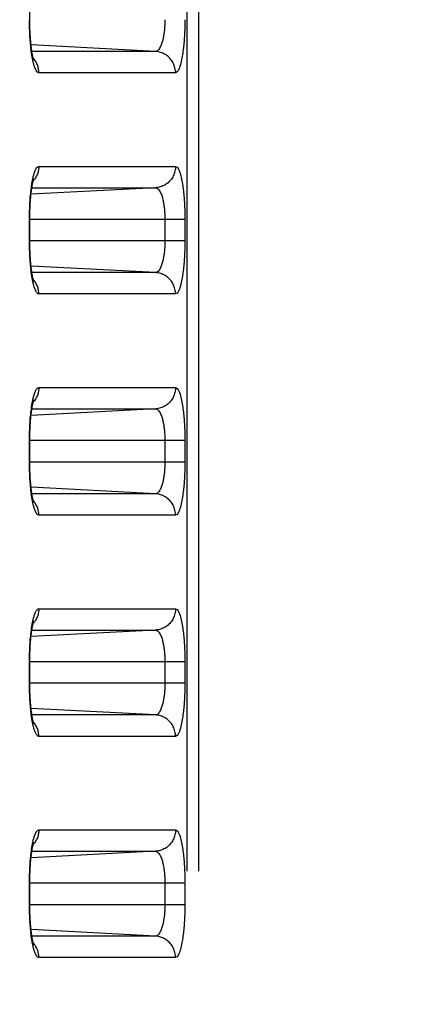
# Model space of a CAD drawing. Extents: x -377 to 260, y -238 to 127.
# Drawn here: x 8 to 9, y 11 to 15 of the extents above; entities that cross this region are included whole.
import ezdxf

# ---------------------------------------------------------------- set-up
doc = ezdxf.new("R2010")
doc.units = 0
doc.linetypes.add('PHANTOM', pattern=[15, 7.5, -1.5, 1.5, -1.5, 1.5, -1.5])
doc.layers.get('0').update_dxf_attribs({"linetype": 'CONTINUOUS'})
doc.layers.get('DEFPOINTS').update_dxf_attribs({"linetype": 'CONTINUOUS'})
doc.styles.get("Standard").update_dxf_attribs({"font": 'txt', "bigfont": 'BIGFONT'})
doc.dimstyles.new('DIMSTYLE', dxfattribs={"dimtxt": 3.2, "dimasz": 1, "dimexe": 2.54, "dimexo": 1, "dimgap": 1.6, "dimtad": 0, "dimzin": 0, "dimblk": 'OPEN30', "dimblk1": 'OPEN30', "dimblk2": 'OPEN30', "dimsah": 1, "dimcen": 0.09, "dimazin": 3, "dimtfac": 1, "dimtofl": 0, "dimtmove": 0, "dimatfit": 3})

# ---------------------------------------------------------------- blocks, each defined once
blk = doc.blocks.new('_OPEN30')
at = {"color": 0, "linetype": 'BYBLOCK'}
for q in [(-3, 1), (-3, -1), (-3, 0)]:
    blk.add_line((0, 0), q, dxfattribs=at)
blk = doc.blocks.new('*D5')
at = {"color": 7, "linetype": 'CONTINUOUS'}
for p, q in [((28.2521, 12.4276), (28.2521, 15.7776)), ((1.7554, 9.4276), (29.5221, 9.4276)), ((28.2521, 9.4276), (28.2521, -1.4474)), ((-4.0877, -1.4474), (29.5221, -1.4474)), ((28.2521, -1.4474), (28.2521, -17.8239)), ((28.2521, -4.4474), (28.2521, -7.7974))]:
    blk.add_line(p, q, dxfattribs=at)
at = {"layer": 'DEFPOINTS', "color": 7, "linetype": 'CONTINUOUS'}
for p in [(0.7554, 9.4276), (-5.0877, -1.4474), (28.2521, -1.4474)]:
    blk.add_point(p, dxfattribs=at)
at = {"color": 7, "linetype": 'CONTINUOUS'}
for p, rotation in [((28.2521, 9.4276), 270.0000000000002), ((28.2521, -1.4474), 90.00000000000051)]:
    blk.add_blockref('_OPEN30', p, dxfattribs=dict(at, rotation=rotation))
at = {"color": 7, "linetype": 'CONTINUOUS', "width": 1.238125}
blk.add_text('43.5', height=3.2, rotation=90, dxfattribs=at).set_placement((27.4521, -17.8239))
blk = doc.blocks.new('*D6')
at = {"color": 7, "linetype": 'CONTINUOUS'}
for p, q in [((-24.5854, 31.0526), (29.5221, 31.0526)), ((28.2521, 28.0526), (28.2521, 12.4276))]:
    blk.add_line(p, q, dxfattribs=at)
at = {"layer": 'DEFPOINTS', "color": 7, "linetype": 'CONTINUOUS'}
for p in [(-25.5854, 31.0526), (0.7554, 9.4276), (28.2521, 9.4276)]:
    blk.add_point(p, dxfattribs=at)
at = {"color": 7, "linetype": 'CONTINUOUS'}
for p, rotation in [((28.2521, 31.0526), 90.00000000000018), ((28.2521, 9.4276), 270.0000000000005)]:
    blk.add_blockref('_OPEN30', p, dxfattribs=dict(at, rotation=rotation))
at = {"color": 7, "linetype": 'CONTINUOUS', "width": 1.238125}
blk.add_text('86.5', height=3.2, rotation=90, dxfattribs=at).set_placement((27.4521, 14.2971))

msp = doc.modelspace()

# ---------------------------------------------------------------- linework, layer by layer
at = {"color": 7, "linetype": 'PHANTOM'}
for p, q in [((8.363, -18.1562), (8.363, 34.1113)), ((8.4034, -18.1562), (8.4034, 34.1113)), ((8.2519, 14.7164), (7.816, 14.7393)), ((8.2519, 14.7164), (7.819, 14.7164)), ((8.3219, 14.6415), (7.8435, 14.6415)), ((7.8435, 14.3136), (8.3219, 14.3136)), ((8.2519, 14.2387), (7.816, 14.2158)), ((7.819, 14.2387), (8.2519, 14.2387)), ((8.3547, 14.1276), (7.8106, 14.1276)), ((7.8106, 14.0526), (7.8106, 14.1276)), ((8.2847, 14.1276), (8.2847, 14.0526)), ((8.3547, 14.1276), (8.3547, 14.0526)), ((8.3547, 14.0526), (7.8106, 14.0526)), ((8.2519, 13.9414), (7.816, 13.9643)), ((8.2519, 13.9414), (7.819, 13.9414)), ((8.3219, 13.8665), (7.8435, 13.8665)), ((7.8435, 13.5386), (8.3219, 13.5386)), ((8.2519, 13.4637), (7.816, 13.4408)), ((7.819, 13.4637), (8.2519, 13.4637)), ((8.3547, 13.3526), (7.8106, 13.3526)), ((7.8106, 13.2776), (7.8106, 13.3526)), ((8.2847, 13.3526), (8.2847, 13.2776)), ((8.3547, 13.3526), (8.3547, 13.2776)), ((8.3547, 13.2776), (7.8106, 13.2776)), ((8.2519, 13.1664), (7.816, 13.1893)), ((8.2519, 13.1664), (7.819, 13.1664)), ((8.3219, 13.0915), (7.8435, 13.0915)), ((7.8435, 12.7636), (8.3219, 12.7636)), ((8.2519, 12.6887), (7.816, 12.6658)), ((7.819, 12.6887), (8.2519, 12.6887)), ((8.3547, 12.5776), (7.8106, 12.5776)), ((7.8106, 12.5026), (7.8106, 12.5776)), ((8.2847, 12.5776), (8.2847, 12.5026)), ((8.3547, 12.5776), (8.3547, 12.5026)), ((8.3547, 12.5026), (7.8106, 12.5026)), ((8.2519, 12.3914), (7.816, 12.4143)), ((8.2519, 12.3914), (7.819, 12.3914)), ((8.3219, 12.3165), (7.8435, 12.3165)), ((7.8435, 11.9886), (8.3219, 11.9886)), ((8.2519, 11.9137), (7.816, 11.8908)), ((7.819, 11.9137), (8.2519, 11.9137)), ((8.3547, 11.8026), (7.8106, 11.8026)), ((7.8106, 11.7276), (7.8106, 11.8026)), ((8.2847, 11.8026), (8.2847, 11.7276)), ((8.3547, 11.8026), (8.3547, 11.7276)), ((7.8106, 11.7276), (8.3547, 11.7276)), ((8.2519, 11.6164), (7.816, 11.6393)), ((8.2519, 11.6164), (7.819, 11.6164)), ((8.3219, 11.5415), (7.8435, 11.5415))]:
    msp.add_line(p, q, dxfattribs=at)
at = {"color": 7, "linetype": 'CONTINUOUS'}
for p, q in [((7.8117, 14.8231), (7.8117, 14.9026)), ((7.8117, 14.0481), (7.8117, 14.1276)), ((7.8117, 13.2731), (7.8117, 13.3526)), ((7.8117, 12.4981), (7.8117, 12.5776)), ((7.8117, 11.7231), (7.8117, 11.8026))]:
    msp.add_line(p, q, dxfattribs=at)
at = {"color": 7, "linetype": 'PHANTOM'}
for points in [[(7.8106, 14.8227), (7.8106, 14.8259), (7.8106, 14.8276, -1)], [(7.8106, 14.1276), (7.8106, 14.1308), (7.8106, 14.1324, -1)], [(7.8106, 14.0477), (7.8106, 14.0509), (7.8106, 14.0526, -1)], [(7.8106, 13.3526), (7.8106, 13.3558), (7.8106, 13.3574, -1)], [(7.8106, 13.2727), (7.8106, 13.2759), (7.8106, 13.2776, -1)], [(7.8106, 12.5776), (7.8106, 12.5808), (7.8106, 12.5824, -1)], [(7.8106, 12.4977), (7.8106, 12.5009), (7.8106, 12.5026, -1)], [(7.8106, 11.8026), (7.8106, 11.8058), (7.8106, 11.8074, -1)], [(7.8106, 11.7227), (7.8106, 11.7259), (7.8106, 11.7276, -1)]]:
    msp.add_lwpolyline(points, format="xyb", dxfattribs=at)
for points in [[(7.8213, 14.6897), (7.8201, 14.6964), (7.819, 14.703), (7.818, 14.7096), (7.8171, 14.7163), (7.8163, 14.7225), (7.8156, 14.7291), (7.8149, 14.7357), (7.8142, 14.7424), (7.8137, 14.7491), (7.8131, 14.7557), (7.8127, 14.7624), (7.8123, 14.769), (7.8119, 14.7757), (7.8116, 14.7824), (7.8113, 14.7891), (7.8111, 14.7957), (7.8109, 14.8024), (7.8107, 14.8091), (7.8106, 14.8158), (7.8106, 14.8227)], [(8.2847, 14.8276), (8.2847, 14.8237), (8.2846, 14.82), (8.2845, 14.8161), (8.2844, 14.8124), (8.2842, 14.8085), (8.284, 14.8048), (8.2838, 14.8011), (8.2835, 14.7974), (8.2831, 14.7934), (8.2828, 14.7898), (8.2824, 14.7861), (8.2819, 14.7825), (8.2814, 14.7788), (8.2809, 14.7756), (8.2803, 14.772), (8.2796, 14.768), (8.2789, 14.7644), (8.2782, 14.7608), (8.2774, 14.7572), (8.2766, 14.7539), (8.2756, 14.7504), (8.2745, 14.7468), (8.2734, 14.7434), (8.2722, 14.7399), (8.2707, 14.7362), (8.2693, 14.7331), (8.2676, 14.7298), (8.2657, 14.7266), (8.2636, 14.7236), (8.261, 14.7207), (8.2583, 14.7185), (8.2549, 14.7169), (8.2519, 14.7164)], [(8.3547, 14.8276), (8.3547, 14.8217), (8.3546, 14.8158), (8.3545, 14.81), (8.3544, 14.8041), (8.3542, 14.7982), (8.354, 14.7924), (8.3538, 14.7865), (8.3536, 14.7807), (8.3533, 14.7748), (8.353, 14.7689), (8.3526, 14.7631), (8.3522, 14.7572), (8.3518, 14.7514), (8.3513, 14.7455), (8.3507, 14.7397), (8.3502, 14.7339), (8.3496, 14.7285), (8.3489, 14.7227), (8.3481, 14.7164), (8.3473, 14.7106), (8.3465, 14.705), (8.3456, 14.6992), (8.3446, 14.6934), (8.3434, 14.6872), (8.3421, 14.6815), (8.3408, 14.6758), (8.3392, 14.67), (8.3375, 14.6644), (8.3356, 14.6588), (8.3335, 14.6539), (8.3309, 14.6488), (8.3273, 14.6443), (8.3219, 14.6415)], [(8.3219, 14.6415), (8.3217, 14.6459), (8.3213, 14.6499), (8.3207, 14.6542), (8.3198, 14.6587), (8.3187, 14.6629), (8.3173, 14.667), (8.3158, 14.671), (8.314, 14.675), (8.312, 14.6788), (8.3097, 14.6825), (8.3073, 14.686), (8.3047, 14.6894), (8.3018, 14.6927), (8.2989, 14.6957), (8.2957, 14.6986), (8.2923, 14.7014), (8.2888, 14.7039), (8.2853, 14.7061), (8.2815, 14.7082), (8.2776, 14.7101), (8.2738, 14.7117), (8.2697, 14.7131), (8.2655, 14.7143), (8.2612, 14.7152), (8.257, 14.7159), (8.2531, 14.7164)], [(7.8435, 14.6415), (7.8404, 14.6424), (7.838, 14.6442), (7.836, 14.6465), (7.8343, 14.649), (7.8328, 14.6517), (7.8314, 14.6545), (7.8302, 14.6573), (7.8291, 14.6602), (7.8281, 14.6631), (7.8272, 14.666), (7.8263, 14.6689), (7.8255, 14.6719), (7.8247, 14.6748), (7.8239, 14.6778), (7.8232, 14.6808), (7.8226, 14.6836), (7.822, 14.6866), (7.8214, 14.6891)], [(7.8273, 14.6884), (7.8256, 14.6904), (7.8236, 14.6926)], [(7.8434, 14.6415), (7.8434, 14.6449), (7.8431, 14.6485), (7.8427, 14.6517), (7.8421, 14.6553), (7.8414, 14.6583), (7.8406, 14.6618), (7.8394, 14.6656), (7.8382, 14.669), (7.8367, 14.6726), (7.8351, 14.6759), (7.8334, 14.6791), (7.8315, 14.6822), (7.8296, 14.6852), (7.8277, 14.6878)], [(7.8213, 14.2654), (7.8219, 14.2684), (7.8226, 14.2715), (7.8233, 14.2745), (7.8241, 14.2779), (7.8248, 14.2809), (7.8256, 14.2838), (7.8265, 14.2868), (7.8274, 14.2897), (7.8283, 14.2925), (7.8293, 14.2954), (7.8306, 14.2987), (7.8318, 14.3015), (7.833, 14.3039), (7.8345, 14.3065), (7.8364, 14.3091), (7.8385, 14.3113), (7.8411, 14.313), (7.8435, 14.3136)], [(7.8434, 14.3136), (7.8433, 14.3102), (7.843, 14.3066), (7.8426, 14.3034), (7.842, 14.2998), (7.8414, 14.2968), (7.8405, 14.2933), (7.8394, 14.2895), (7.8382, 14.2861), (7.8366, 14.2825), (7.8351, 14.2792), (7.8333, 14.276), (7.8315, 14.2729), (7.8295, 14.2698), (7.8277, 14.2673)], [(8.3219, 14.3136), (8.3217, 14.3092), (8.3213, 14.3052), (8.3207, 14.3009), (8.3198, 14.2964), (8.3187, 14.2922), (8.3173, 14.2881), (8.3158, 14.2841), (8.314, 14.2802), (8.312, 14.2763), (8.3097, 14.2726), (8.3073, 14.2691), (8.3047, 14.2657), (8.3018, 14.2624), (8.2989, 14.2594), (8.2957, 14.2565), (8.2923, 14.2537), (8.2888, 14.2512), (8.2853, 14.249), (8.2815, 14.2469), (8.2776, 14.245), (8.2738, 14.2434), (8.2697, 14.242), (8.2655, 14.2408), (8.2612, 14.2399), (8.257, 14.2392), (8.2531, 14.2388)], [(8.3219, 14.3136), (8.3273, 14.3108), (8.3309, 14.3062), (8.3336, 14.3011), (8.3358, 14.2958), (8.3377, 14.2903), (8.3392, 14.2851), (8.3407, 14.2795), (8.342, 14.2741), (8.3433, 14.2684), (8.3444, 14.2626), (8.3454, 14.2569), (8.3464, 14.2511), (8.3472, 14.2453), (8.348, 14.2395), (8.3488, 14.2336), (8.3495, 14.2278), (8.3501, 14.222), (8.3507, 14.2161), (8.3512, 14.2103), (8.3517, 14.2045), (8.3522, 14.1986), (8.3526, 14.1928), (8.3529, 14.1869), (8.3532, 14.1814), (8.3535, 14.1755), (8.3538, 14.1697), (8.354, 14.1638), (8.3542, 14.1579), (8.3544, 14.1521), (8.3545, 14.1462), (8.3546, 14.1406), (8.3546, 14.1347), (8.3547, 14.1289)], [(7.8106, 14.1324), (7.8106, 14.1391), (7.8107, 14.1457), (7.8109, 14.1524), (7.8111, 14.1591), (7.8113, 14.1658), (7.8116, 14.1724), (7.8119, 14.1791), (7.8122, 14.1858), (7.8127, 14.1925), (7.8131, 14.1991), (7.8136, 14.2058), (7.8142, 14.2124), (7.8148, 14.2191), (7.8155, 14.2257), (7.8163, 14.2324), (7.8172, 14.2393), (7.8181, 14.2459), (7.8191, 14.2525), (7.8202, 14.2593), (7.8213, 14.2654)], [(7.8272, 14.2667), (7.8255, 14.2647), (7.8237, 14.2625)], [(8.2519, 14.2387), (8.2555, 14.238), (8.2588, 14.2362), (8.2616, 14.2338), (8.264, 14.231), (8.2661, 14.228), (8.2679, 14.2247), (8.2696, 14.2214), (8.271, 14.2181), (8.2724, 14.2146), (8.2736, 14.2111), (8.2747, 14.2076), (8.2758, 14.204), (8.2767, 14.2005), (8.2776, 14.1969), (8.2784, 14.1933), (8.2792, 14.1897), (8.2798, 14.1861), (8.2805, 14.1824), (8.281, 14.1788), (8.2816, 14.1752), (8.2821, 14.1715), (8.2825, 14.168), (8.2829, 14.1643), (8.2832, 14.1607), (8.2835, 14.157), (8.2838, 14.1533), (8.2841, 14.1496), (8.2843, 14.146), (8.2844, 14.1423), (8.2846, 14.1386), (8.2846, 14.1353), (8.2847, 14.1314), (8.2847, 14.1276)], [(7.8213, 13.9147), (7.8201, 13.9214), (7.819, 13.928), (7.818, 13.9346), (7.8171, 13.9413), (7.8163, 13.9475), (7.8156, 13.9541), (7.8149, 13.9607), (7.8142, 13.9674), (7.8137, 13.9741), (7.8131, 13.9807), (7.8127, 13.9874), (7.8123, 13.994), (7.8119, 14.0007), (7.8116, 14.0074), (7.8113, 14.0141), (7.8111, 14.0207), (7.8109, 14.0274), (7.8107, 14.0341), (7.8106, 14.0408), (7.8106, 14.0477)], [(8.2847, 14.0526), (8.2847, 14.0487), (8.2846, 14.045), (8.2845, 14.0411), (8.2844, 14.0374), (8.2842, 14.0335), (8.284, 14.0298), (8.2838, 14.0261), (8.2835, 14.0224), (8.2831, 14.0184), (8.2828, 14.0148), (8.2824, 14.0111), (8.2819, 14.0075), (8.2814, 14.0038), (8.2809, 14.0006), (8.2803, 13.997), (8.2796, 13.993), (8.2789, 13.9894), (8.2782, 13.9858), (8.2774, 13.9822), (8.2766, 13.9789), (8.2756, 13.9754), (8.2745, 13.9718), (8.2734, 13.9684), (8.2722, 13.9649), (8.2707, 13.9612), (8.2693, 13.9581), (8.2676, 13.9548), (8.2657, 13.9516), (8.2636, 13.9486), (8.261, 13.9457), (8.2583, 13.9435), (8.2549, 13.9419), (8.2519, 13.9414)], [(8.3547, 14.0526), (8.3547, 14.0467), (8.3546, 14.0408), (8.3545, 14.035), (8.3544, 14.0291), (8.3542, 14.0232), (8.354, 14.0174), (8.3538, 14.0115), (8.3536, 14.0057), (8.3533, 13.9998), (8.353, 13.9939), (8.3526, 13.9881), (8.3522, 13.9822), (8.3518, 13.9764), (8.3513, 13.9705), (8.3507, 13.9647), (8.3502, 13.9589), (8.3496, 13.9535), (8.3489, 13.9477), (8.3481, 13.9414), (8.3473, 13.9356), (8.3465, 13.93), (8.3456, 13.9242), (8.3446, 13.9184), (8.3434, 13.9122), (8.3421, 13.9065), (8.3408, 13.9008), (8.3392, 13.895), (8.3375, 13.8894), (8.3356, 13.8838), (8.3335, 13.8789), (8.3309, 13.8738), (8.3273, 13.8693), (8.3219, 13.8665)], [(8.3219, 13.8665), (8.3217, 13.8709), (8.3213, 13.8749), (8.3207, 13.8792), (8.3198, 13.8837), (8.3187, 13.8879), (8.3173, 13.892), (8.3158, 13.896), (8.314, 13.9), (8.312, 13.9038), (8.3097, 13.9075), (8.3073, 13.911), (8.3047, 13.9144), (8.3018, 13.9177), (8.2989, 13.9207), (8.2957, 13.9236), (8.2923, 13.9264), (8.2888, 13.9289), (8.2853, 13.9311), (8.2815, 13.9332), (8.2776, 13.9351), (8.2738, 13.9367), (8.2697, 13.9381), (8.2655, 13.9393), (8.2612, 13.9402), (8.257, 13.9409), (8.2531, 13.9414)], [(7.8435, 13.8665), (7.8404, 13.8674), (7.838, 13.8692), (7.836, 13.8715), (7.8343, 13.874), (7.8328, 13.8767), (7.8314, 13.8795), (7.8302, 13.8823), (7.8291, 13.8852), (7.8281, 13.8881), (7.8272, 13.891), (7.8263, 13.8939), (7.8255, 13.8969), (7.8247, 13.8998), (7.8239, 13.9028), (7.8232, 13.9058), (7.8226, 13.9086), (7.822, 13.9116), (7.8214, 13.9141)], [(7.8273, 13.9134), (7.8256, 13.9154), (7.8236, 13.9176)], [(7.8434, 13.8665), (7.8434, 13.8699), (7.8431, 13.8735), (7.8427, 13.8767), (7.8421, 13.8803), (7.8414, 13.8833), (7.8406, 13.8868), (7.8394, 13.8906), (7.8382, 13.894), (7.8367, 13.8976), (7.8351, 13.9009), (7.8334, 13.9041), (7.8315, 13.9072), (7.8296, 13.9102), (7.8277, 13.9128)], [(7.8213, 13.4904), (7.8219, 13.4934), (7.8226, 13.4965), (7.8233, 13.4995), (7.8241, 13.5029), (7.8248, 13.5059), (7.8256, 13.5088), (7.8265, 13.5118), (7.8274, 13.5147), (7.8283, 13.5175), (7.8293, 13.5204), (7.8306, 13.5237), (7.8318, 13.5265), (7.833, 13.5289), (7.8345, 13.5315), (7.8364, 13.5341), (7.8385, 13.5363), (7.8411, 13.538), (7.8435, 13.5386)], [(7.8434, 13.5386), (7.8433, 13.5352), (7.843, 13.5316), (7.8426, 13.5284), (7.842, 13.5248), (7.8414, 13.5218), (7.8405, 13.5183), (7.8394, 13.5145), (7.8382, 13.5111), (7.8366, 13.5075), (7.8351, 13.5042), (7.8333, 13.501), (7.8315, 13.4979), (7.8295, 13.4948), (7.8277, 13.4923)], [(8.3219, 13.5386), (8.3217, 13.5342), (8.3213, 13.5302), (8.3207, 13.5259), (8.3198, 13.5214), (8.3187, 13.5172), (8.3173, 13.5131), (8.3158, 13.5091), (8.314, 13.5052), (8.312, 13.5013), (8.3097, 13.4976), (8.3073, 13.4941), (8.3047, 13.4907), (8.3018, 13.4874), (8.2989, 13.4844), (8.2957, 13.4815), (8.2923, 13.4787), (8.2888, 13.4762), (8.2853, 13.474), (8.2815, 13.4719), (8.2776, 13.47), (8.2738, 13.4684), (8.2697, 13.467), (8.2655, 13.4658), (8.2612, 13.4649), (8.257, 13.4642), (8.2531, 13.4638)], [(8.3219, 13.5386), (8.3273, 13.5358), (8.3309, 13.5312), (8.3336, 13.5261), (8.3358, 13.5208), (8.3377, 13.5153), (8.3392, 13.5101), (8.3407, 13.5045), (8.342, 13.4991), (8.3433, 13.4934), (8.3444, 13.4876), (8.3454, 13.4819), (8.3464, 13.4761), (8.3472, 13.4703), (8.348, 13.4645), (8.3488, 13.4586), (8.3495, 13.4528), (8.3501, 13.447), (8.3507, 13.4411), (8.3512, 13.4353), (8.3517, 13.4295), (8.3522, 13.4236), (8.3526, 13.4178), (8.3529, 13.4119), (8.3532, 13.4064), (8.3535, 13.4005), (8.3538, 13.3947), (8.354, 13.3888), (8.3542, 13.3829), (8.3544, 13.3771), (8.3545, 13.3712), (8.3546, 13.3656), (8.3546, 13.3597), (8.3547, 13.3539)], [(7.8106, 13.3574), (7.8106, 13.3641), (7.8107, 13.3707), (7.8109, 13.3774), (7.8111, 13.3841), (7.8113, 13.3908), (7.8116, 13.3974), (7.8119, 13.4041), (7.8122, 13.4108), (7.8127, 13.4175), (7.8131, 13.4241), (7.8136, 13.4308), (7.8142, 13.4374), (7.8148, 13.4441), (7.8155, 13.4507), (7.8163, 13.4574), (7.8172, 13.4643), (7.8181, 13.4709), (7.8191, 13.4775), (7.8202, 13.4843), (7.8213, 13.4904)], [(7.8272, 13.4917), (7.8255, 13.4897), (7.8237, 13.4875)], [(8.2519, 13.4637), (8.2555, 13.463), (8.2588, 13.4612), (8.2616, 13.4588), (8.264, 13.456), (8.2661, 13.453), (8.2679, 13.4497), (8.2696, 13.4464), (8.271, 13.4431), (8.2724, 13.4396), (8.2736, 13.4361), (8.2747, 13.4326), (8.2758, 13.429), (8.2767, 13.4255), (8.2776, 13.4219), (8.2784, 13.4183), (8.2792, 13.4147), (8.2798, 13.4111), (8.2805, 13.4074), (8.281, 13.4038), (8.2816, 13.4002), (8.2821, 13.3965), (8.2825, 13.393), (8.2829, 13.3893), (8.2832, 13.3857), (8.2835, 13.382), (8.2838, 13.3783), (8.2841, 13.3746), (8.2843, 13.371), (8.2844, 13.3673), (8.2846, 13.3636), (8.2846, 13.3603), (8.2847, 13.3564), (8.2847, 13.3526)], [(7.8213, 13.1397), (7.8201, 13.1464), (7.819, 13.153), (7.818, 13.1596), (7.8171, 13.1663), (7.8163, 13.1725), (7.8156, 13.1791), (7.8149, 13.1857), (7.8142, 13.1924), (7.8137, 13.1991), (7.8131, 13.2057), (7.8127, 13.2124), (7.8123, 13.219), (7.8119, 13.2257), (7.8116, 13.2324), (7.8113, 13.2391), (7.8111, 13.2457), (7.8109, 13.2524), (7.8107, 13.2591), (7.8106, 13.2658), (7.8106, 13.2727)], [(8.2847, 13.2776), (8.2847, 13.2737), (8.2846, 13.27), (8.2845, 13.2661), (8.2844, 13.2624), (8.2842, 13.2585), (8.284, 13.2548), (8.2838, 13.2511), (8.2835, 13.2474), (8.2831, 13.2434), (8.2828, 13.2398), (8.2824, 13.2361), (8.2819, 13.2325), (8.2814, 13.2288), (8.2809, 13.2256), (8.2803, 13.222), (8.2796, 13.218), (8.2789, 13.2144), (8.2782, 13.2108), (8.2774, 13.2072), (8.2766, 13.2039), (8.2756, 13.2004), (8.2745, 13.1968), (8.2734, 13.1934), (8.2722, 13.1899), (8.2707, 13.1862), (8.2693, 13.1831), (8.2676, 13.1798), (8.2657, 13.1766), (8.2636, 13.1736), (8.261, 13.1707), (8.2583, 13.1685), (8.2549, 13.1669), (8.2519, 13.1664)], [(8.3547, 13.2776), (8.3547, 13.2717), (8.3546, 13.2658), (8.3545, 13.26), (8.3544, 13.2541), (8.3542, 13.2482), (8.354, 13.2424), (8.3538, 13.2365), (8.3536, 13.2307), (8.3533, 13.2248), (8.353, 13.2189), (8.3526, 13.2131), (8.3522, 13.2072), (8.3518, 13.2014), (8.3513, 13.1955), (8.3507, 13.1897), (8.3502, 13.1839), (8.3496, 13.1785), (8.3489, 13.1727), (8.3481, 13.1664), (8.3473, 13.1606), (8.3465, 13.155), (8.3456, 13.1492), (8.3446, 13.1434), (8.3434, 13.1372), (8.3421, 13.1315), (8.3408, 13.1258), (8.3392, 13.12), (8.3375, 13.1144), (8.3356, 13.1088), (8.3335, 13.1039), (8.3309, 13.0988), (8.3273, 13.0943), (8.3219, 13.0915)], [(8.3219, 13.0915), (8.3217, 13.0959), (8.3213, 13.0999), (8.3207, 13.1042), (8.3198, 13.1087), (8.3187, 13.1129), (8.3173, 13.117), (8.3158, 13.121), (8.314, 13.125), (8.312, 13.1288), (8.3097, 13.1325), (8.3073, 13.136), (8.3047, 13.1394), (8.3018, 13.1427), (8.2989, 13.1457), (8.2957, 13.1486), (8.2923, 13.1514), (8.2888, 13.1539), (8.2853, 13.1561), (8.2815, 13.1582), (8.2776, 13.1601), (8.2738, 13.1617), (8.2697, 13.1631), (8.2655, 13.1643), (8.2612, 13.1652), (8.257, 13.1659), (8.2531, 13.1664)], [(7.8435, 13.0915), (7.8404, 13.0924), (7.838, 13.0942), (7.836, 13.0965), (7.8343, 13.099), (7.8328, 13.1017), (7.8314, 13.1045), (7.8302, 13.1073), (7.8291, 13.1102), (7.8281, 13.1131), (7.8272, 13.116), (7.8263, 13.1189), (7.8255, 13.1219), (7.8247, 13.1248), (7.8239, 13.1278), (7.8232, 13.1308), (7.8226, 13.1336), (7.822, 13.1366), (7.8214, 13.1391)], [(7.8273, 13.1384), (7.8256, 13.1404), (7.8236, 13.1426)], [(7.8434, 13.0915), (7.8434, 13.0949), (7.8431, 13.0985), (7.8427, 13.1017), (7.8421, 13.1053), (7.8414, 13.1083), (7.8406, 13.1118), (7.8394, 13.1156), (7.8382, 13.119), (7.8367, 13.1226), (7.8351, 13.1259), (7.8334, 13.1291), (7.8315, 13.1322), (7.8296, 13.1352), (7.8277, 13.1378)], [(7.8213, 12.7154), (7.8219, 12.7184), (7.8226, 12.7215), (7.8233, 12.7245), (7.8241, 12.7279), (7.8248, 12.7309), (7.8256, 12.7338), (7.8265, 12.7368), (7.8274, 12.7397), (7.8283, 12.7425), (7.8293, 12.7454), (7.8306, 12.7487), (7.8318, 12.7515), (7.833, 12.7539), (7.8345, 12.7565), (7.8364, 12.7591), (7.8385, 12.7613), (7.8411, 12.763), (7.8435, 12.7636)], [(7.8434, 12.7636), (7.8433, 12.7602), (7.843, 12.7566), (7.8426, 12.7534), (7.842, 12.7498), (7.8414, 12.7468), (7.8405, 12.7433), (7.8394, 12.7395), (7.8382, 12.7361), (7.8366, 12.7325), (7.8351, 12.7292), (7.8333, 12.726), (7.8315, 12.7229), (7.8295, 12.7198), (7.8277, 12.7173)], [(8.3219, 12.7636), (8.3217, 12.7592), (8.3213, 12.7552), (8.3207, 12.7509), (8.3198, 12.7464), (8.3187, 12.7422), (8.3173, 12.7381), (8.3158, 12.7341), (8.314, 12.7302), (8.312, 12.7263), (8.3097, 12.7226), (8.3073, 12.7191), (8.3047, 12.7157), (8.3018, 12.7124), (8.2989, 12.7094), (8.2957, 12.7065), (8.2923, 12.7037), (8.2888, 12.7012), (8.2853, 12.699), (8.2815, 12.6969), (8.2776, 12.695), (8.2738, 12.6934), (8.2697, 12.692), (8.2655, 12.6908), (8.2612, 12.6899), (8.257, 12.6892), (8.2531, 12.6888)], [(8.3219, 12.7636), (8.3273, 12.7608), (8.3309, 12.7562), (8.3336, 12.7511), (8.3358, 12.7458), (8.3377, 12.7403), (8.3392, 12.7351), (8.3407, 12.7295), (8.342, 12.7241), (8.3433, 12.7184), (8.3444, 12.7126), (8.3454, 12.7069), (8.3464, 12.7011), (8.3472, 12.6953), (8.348, 12.6895), (8.3488, 12.6836), (8.3495, 12.6778), (8.3501, 12.672), (8.3507, 12.6661), (8.3512, 12.6603), (8.3517, 12.6545), (8.3522, 12.6486), (8.3526, 12.6428), (8.3529, 12.6369), (8.3532, 12.6314), (8.3535, 12.6255), (8.3538, 12.6197), (8.354, 12.6138), (8.3542, 12.6079), (8.3544, 12.6021), (8.3545, 12.5962), (8.3546, 12.5906), (8.3546, 12.5847), (8.3547, 12.5789)], [(7.8106, 12.5824), (7.8106, 12.5891), (7.8107, 12.5957), (7.8109, 12.6024), (7.8111, 12.6091), (7.8113, 12.6158), (7.8116, 12.6224), (7.8119, 12.6291), (7.8122, 12.6358), (7.8127, 12.6425), (7.8131, 12.6491), (7.8136, 12.6558), (7.8142, 12.6624), (7.8148, 12.6691), (7.8155, 12.6757), (7.8163, 12.6824), (7.8172, 12.6893), (7.8181, 12.6959), (7.8191, 12.7025), (7.8202, 12.7093), (7.8213, 12.7154)], [(7.8272, 12.7167), (7.8255, 12.7147), (7.8237, 12.7125)], [(8.2519, 12.6887), (8.2555, 12.688), (8.2588, 12.6862), (8.2616, 12.6838), (8.264, 12.681), (8.2661, 12.678), (8.2679, 12.6747), (8.2696, 12.6714), (8.271, 12.6681), (8.2724, 12.6646), (8.2736, 12.6611), (8.2747, 12.6576), (8.2758, 12.654), (8.2767, 12.6505), (8.2776, 12.6469), (8.2784, 12.6433), (8.2792, 12.6397), (8.2798, 12.6361), (8.2805, 12.6324), (8.281, 12.6288), (8.2816, 12.6252), (8.2821, 12.6215), (8.2825, 12.618), (8.2829, 12.6143), (8.2832, 12.6107), (8.2835, 12.607), (8.2838, 12.6033), (8.2841, 12.5996), (8.2843, 12.596), (8.2844, 12.5923), (8.2846, 12.5886), (8.2846, 12.5853), (8.2847, 12.5814), (8.2847, 12.5776)], [(7.8213, 12.3647), (7.8201, 12.3714), (7.819, 12.378), (7.818, 12.3846), (7.8171, 12.3913), (7.8163, 12.3975), (7.8156, 12.4041), (7.8149, 12.4107), (7.8142, 12.4174), (7.8137, 12.4241), (7.8131, 12.4307), (7.8127, 12.4374), (7.8123, 12.444), (7.8119, 12.4507), (7.8116, 12.4574), (7.8113, 12.4641), (7.8111, 12.4707), (7.8109, 12.4774), (7.8107, 12.4841), (7.8106, 12.4908), (7.8106, 12.4977)], [(8.2847, 12.5026), (8.2847, 12.4987), (8.2846, 12.495), (8.2845, 12.4911), (8.2844, 12.4874), (8.2842, 12.4835), (8.284, 12.4798), (8.2838, 12.4761), (8.2835, 12.4724), (8.2831, 12.4684), (8.2828, 12.4648), (8.2824, 12.4611), (8.2819, 12.4575), (8.2814, 12.4538), (8.2809, 12.4506), (8.2803, 12.447), (8.2796, 12.443), (8.2789, 12.4394), (8.2782, 12.4358), (8.2774, 12.4322), (8.2766, 12.4289), (8.2756, 12.4254), (8.2745, 12.4218), (8.2734, 12.4184), (8.2722, 12.4149), (8.2707, 12.4112), (8.2693, 12.4081), (8.2676, 12.4048), (8.2657, 12.4016), (8.2636, 12.3986), (8.261, 12.3957), (8.2583, 12.3935), (8.2549, 12.3919), (8.2519, 12.3914)], [(8.3547, 12.5026), (8.3547, 12.4967), (8.3546, 12.4908), (8.3545, 12.485), (8.3544, 12.4791), (8.3542, 12.4732), (8.354, 12.4674), (8.3538, 12.4615), (8.3536, 12.4557), (8.3533, 12.4498), (8.353, 12.4439), (8.3526, 12.4381), (8.3522, 12.4322), (8.3518, 12.4264), (8.3513, 12.4205), (8.3507, 12.4147), (8.3502, 12.4089), (8.3496, 12.4035), (8.3489, 12.3977), (8.3481, 12.3914), (8.3473, 12.3856), (8.3465, 12.38), (8.3456, 12.3742), (8.3446, 12.3684), (8.3434, 12.3622), (8.3421, 12.3565), (8.3408, 12.3508), (8.3392, 12.345), (8.3375, 12.3394), (8.3356, 12.3338), (8.3335, 12.3289), (8.3309, 12.3238), (8.3273, 12.3193), (8.3219, 12.3165)], [(8.3219, 12.3165), (8.3217, 12.3209), (8.3213, 12.3249), (8.3207, 12.3292), (8.3198, 12.3337), (8.3187, 12.3379), (8.3173, 12.342), (8.3158, 12.346), (8.314, 12.35), (8.312, 12.3538), (8.3097, 12.3575), (8.3073, 12.361), (8.3047, 12.3644), (8.3018, 12.3677), (8.2989, 12.3707), (8.2957, 12.3736), (8.2923, 12.3764), (8.2888, 12.3789), (8.2853, 12.3811), (8.2815, 12.3832), (8.2776, 12.3851), (8.2738, 12.3867), (8.2697, 12.3881), (8.2655, 12.3893), (8.2612, 12.3902), (8.257, 12.3909), (8.2531, 12.3914)], [(7.8435, 12.3165), (7.8404, 12.3174), (7.838, 12.3192), (7.836, 12.3215), (7.8343, 12.324), (7.8328, 12.3267), (7.8314, 12.3295), (7.8302, 12.3323), (7.8291, 12.3352), (7.8281, 12.3381), (7.8272, 12.341), (7.8263, 12.3439), (7.8255, 12.3469), (7.8247, 12.3498), (7.8239, 12.3528), (7.8232, 12.3558), (7.8226, 12.3586), (7.822, 12.3616), (7.8214, 12.3641)], [(7.8273, 12.3634), (7.8256, 12.3654), (7.8236, 12.3676)], [(7.8434, 12.3165), (7.8434, 12.3199), (7.8431, 12.3235), (7.8427, 12.3267), (7.8421, 12.3303), (7.8414, 12.3333), (7.8406, 12.3368), (7.8394, 12.3406), (7.8382, 12.344), (7.8367, 12.3476), (7.8351, 12.3509), (7.8334, 12.3541), (7.8315, 12.3572), (7.8296, 12.3602), (7.8277, 12.3628)], [(7.8213, 11.9404), (7.8219, 11.9434), (7.8226, 11.9465), (7.8233, 11.9495), (7.8241, 11.9529), (7.8248, 11.9559), (7.8256, 11.9588), (7.8265, 11.9618), (7.8274, 11.9647), (7.8283, 11.9675), (7.8293, 11.9704), (7.8306, 11.9737), (7.8318, 11.9765), (7.833, 11.9789), (7.8345, 11.9815), (7.8364, 11.9841), (7.8385, 11.9863), (7.8411, 11.988), (7.8435, 11.9886)], [(7.8434, 11.9886), (7.8433, 11.9852), (7.843, 11.9816), (7.8426, 11.9784), (7.842, 11.9748), (7.8414, 11.9718), (7.8405, 11.9683), (7.8394, 11.9645), (7.8382, 11.9611), (7.8366, 11.9575), (7.8351, 11.9542), (7.8333, 11.951), (7.8315, 11.9479), (7.8295, 11.9448), (7.8277, 11.9423)], [(8.3219, 11.9886), (8.3217, 11.9842), (8.3213, 11.9802), (8.3207, 11.9759), (8.3198, 11.9714), (8.3187, 11.9672), (8.3173, 11.9631), (8.3158, 11.9591), (8.314, 11.9552), (8.312, 11.9513), (8.3097, 11.9476), (8.3073, 11.9441), (8.3047, 11.9407), (8.3018, 11.9374), (8.2989, 11.9344), (8.2957, 11.9315), (8.2923, 11.9287), (8.2888, 11.9262), (8.2853, 11.924), (8.2815, 11.9219), (8.2776, 11.92), (8.2738, 11.9184), (8.2697, 11.917), (8.2655, 11.9158), (8.2612, 11.9149), (8.257, 11.9142), (8.2531, 11.9138)], [(8.3219, 11.9886), (8.3273, 11.9858), (8.3309, 11.9812), (8.3336, 11.9761), (8.3358, 11.9708), (8.3377, 11.9653), (8.3392, 11.9601), (8.3407, 11.9545), (8.342, 11.9491), (8.3433, 11.9434), (8.3444, 11.9376), (8.3454, 11.9319), (8.3464, 11.9261), (8.3472, 11.9203), (8.348, 11.9145), (8.3488, 11.9086), (8.3495, 11.9028), (8.3501, 11.897), (8.3507, 11.8911), (8.3512, 11.8853), (8.3517, 11.8795), (8.3522, 11.8736), (8.3526, 11.8678), (8.3529, 11.8619), (8.3532, 11.8564), (8.3535, 11.8505), (8.3538, 11.8447), (8.354, 11.8388), (8.3542, 11.8329), (8.3544, 11.8271), (8.3545, 11.8212), (8.3546, 11.8156), (8.3546, 11.8097), (8.3547, 11.8039)], [(7.8106, 11.8074), (7.8106, 11.8141), (7.8107, 11.8207), (7.8109, 11.8274), (7.8111, 11.8341), (7.8113, 11.8408), (7.8116, 11.8474), (7.8119, 11.8541), (7.8122, 11.8608), (7.8127, 11.8675), (7.8131, 11.8741), (7.8136, 11.8808), (7.8142, 11.8874), (7.8148, 11.8941), (7.8155, 11.9007), (7.8163, 11.9074), (7.8172, 11.9143), (7.8181, 11.9209), (7.8191, 11.9275), (7.8202, 11.9343), (7.8213, 11.9404)], [(7.8272, 11.9417), (7.8255, 11.9397), (7.8237, 11.9375)], [(8.2519, 11.9137), (8.2555, 11.913), (8.2588, 11.9112), (8.2616, 11.9088), (8.264, 11.906), (8.2661, 11.903), (8.2679, 11.8997), (8.2696, 11.8964), (8.271, 11.8931), (8.2724, 11.8896), (8.2736, 11.8861), (8.2747, 11.8826), (8.2758, 11.879), (8.2767, 11.8755), (8.2776, 11.8719), (8.2784, 11.8683), (8.2792, 11.8647), (8.2798, 11.8611), (8.2805, 11.8574), (8.281, 11.8538), (8.2816, 11.8502), (8.2821, 11.8465), (8.2825, 11.843), (8.2829, 11.8393), (8.2832, 11.8357), (8.2835, 11.832), (8.2838, 11.8283), (8.2841, 11.8246), (8.2843, 11.821), (8.2844, 11.8173), (8.2846, 11.8136), (8.2846, 11.8103), (8.2847, 11.8064), (8.2847, 11.8026)], [(7.8213, 11.5897), (7.8201, 11.5964), (7.819, 11.603), (7.818, 11.6096), (7.8171, 11.6163), (7.8163, 11.6225), (7.8156, 11.6291), (7.8149, 11.6357), (7.8142, 11.6424), (7.8137, 11.6491), (7.8131, 11.6557), (7.8127, 11.6624), (7.8123, 11.669), (7.8119, 11.6757), (7.8116, 11.6824), (7.8113, 11.6891), (7.8111, 11.6957), (7.8109, 11.7024), (7.8107, 11.7091), (7.8106, 11.7158), (7.8106, 11.7227)], [(8.2847, 11.7276), (8.2847, 11.7237), (8.2846, 11.72), (8.2845, 11.7161), (8.2844, 11.7124), (8.2842, 11.7085), (8.284, 11.7048), (8.2838, 11.7011), (8.2835, 11.6974), (8.2831, 11.6934), (8.2828, 11.6898), (8.2824, 11.6861), (8.2819, 11.6825), (8.2814, 11.6788), (8.2809, 11.6756), (8.2803, 11.672), (8.2796, 11.668), (8.2789, 11.6644), (8.2782, 11.6608), (8.2774, 11.6572), (8.2766, 11.6539), (8.2756, 11.6504), (8.2745, 11.6468), (8.2734, 11.6434), (8.2722, 11.6399), (8.2707, 11.6362), (8.2693, 11.6331), (8.2676, 11.6298), (8.2657, 11.6266), (8.2636, 11.6236), (8.261, 11.6207), (8.2583, 11.6185), (8.2549, 11.6169), (8.2519, 11.6164)], [(8.3547, 11.7276), (8.3547, 11.7217), (8.3546, 11.7158), (8.3545, 11.71), (8.3544, 11.7041), (8.3542, 11.6982), (8.354, 11.6924), (8.3538, 11.6865), (8.3536, 11.6807), (8.3533, 11.6748), (8.353, 11.6689), (8.3526, 11.6631), (8.3522, 11.6572), (8.3518, 11.6514), (8.3513, 11.6455), (8.3507, 11.6397), (8.3502, 11.6339), (8.3496, 11.6285), (8.3489, 11.6227), (8.3481, 11.6164), (8.3473, 11.6106), (8.3465, 11.605), (8.3456, 11.5992), (8.3446, 11.5934), (8.3434, 11.5872), (8.3421, 11.5815), (8.3408, 11.5758), (8.3392, 11.57), (8.3375, 11.5644), (8.3356, 11.5588), (8.3335, 11.5539), (8.3309, 11.5488), (8.3273, 11.5443), (8.3219, 11.5415)], [(7.8273, 11.5884), (7.8256, 11.5904), (7.8236, 11.5926)], [(8.3219, 11.5415), (8.3217, 11.5459), (8.3213, 11.5499), (8.3207, 11.5542), (8.3198, 11.5587), (8.3187, 11.5629), (8.3173, 11.567), (8.3158, 11.571), (8.314, 11.575), (8.312, 11.5788), (8.3097, 11.5825), (8.3073, 11.586), (8.3047, 11.5894), (8.3018, 11.5927), (8.2989, 11.5957), (8.2957, 11.5986), (8.2923, 11.6014), (8.2888, 11.6039), (8.2853, 11.6061), (8.2815, 11.6082), (8.2776, 11.6101), (8.2738, 11.6117), (8.2697, 11.6131), (8.2655, 11.6143), (8.2612, 11.6152), (8.257, 11.6159), (8.2531, 11.6164)], [(7.8435, 11.5415), (7.8404, 11.5424), (7.838, 11.5442), (7.836, 11.5465), (7.8343, 11.549), (7.8328, 11.5517), (7.8314, 11.5545), (7.8302, 11.5573), (7.8291, 11.5602), (7.8281, 11.5631), (7.8272, 11.566), (7.8263, 11.5689), (7.8255, 11.5719), (7.8247, 11.5748), (7.8239, 11.5778), (7.8232, 11.5808), (7.8226, 11.5836), (7.822, 11.5866), (7.8214, 11.5891)], [(7.8434, 11.5415), (7.8434, 11.5449), (7.8431, 11.5485), (7.8427, 11.5517), (7.8421, 11.5553), (7.8414, 11.5583), (7.8406, 11.5618), (7.8394, 11.5656), (7.8382, 11.569), (7.8367, 11.5726), (7.8351, 11.5759), (7.8334, 11.5791), (7.8315, 11.5822), (7.8296, 11.5852), (7.8277, 11.5878)]]:
    msp.add_lwpolyline(points, dxfattribs=at)
at = {"color": 7, "linetype": 'CONTINUOUS'}
for points in [[(7.8259, 14.6853), (7.8258, 14.6856), (7.8256, 14.6859), (7.8255, 14.6863), (7.8253, 14.6868), (7.8252, 14.6873), (7.825, 14.6879), (7.8248, 14.6886), (7.8245, 14.6893), (7.8243, 14.6901), (7.8241, 14.691), (7.8238, 14.692), (7.8235, 14.693), (7.8232, 14.6942), (7.823, 14.6954), (7.8227, 14.6967), (7.8223, 14.698), (7.822, 14.6995), (7.8217, 14.701), (7.8214, 14.7026), (7.821, 14.7043), (7.8207, 14.7061), (7.8204, 14.708), (7.82, 14.7099), (7.8197, 14.7119), (7.8193, 14.714), (7.819, 14.7162), (7.8186, 14.7185), (7.8183, 14.7208), (7.818, 14.7233), (7.8176, 14.7258), (7.8173, 14.7284), (7.8169, 14.7311), (7.8166, 14.7338), (7.8163, 14.7367), (7.816, 14.7396), (7.8157, 14.7426), (7.8154, 14.7457), (7.8151, 14.7488), (7.8148, 14.7521), (7.8145, 14.7554), (7.8142, 14.7588), (7.814, 14.7622), (7.8137, 14.7658), (7.8135, 14.7694), (7.8133, 14.7731), (7.813, 14.7769), (7.8128, 14.7807), (7.8127, 14.7847), (7.8125, 14.7887), (7.8123, 14.7927), (7.8122, 14.7969), (7.8121, 14.8011), (7.812, 14.8054), (7.8119, 14.8097), (7.8118, 14.8141), (7.8117, 14.8186), (7.8117, 14.8231)], [(7.8117, 14.1276), (7.8117, 14.1356), (7.8118, 14.14), (7.8118, 14.1444), (7.8119, 14.1488), (7.812, 14.1532), (7.8122, 14.1575), (7.8123, 14.1617), (7.8125, 14.166), (7.8126, 14.1702), (7.8128, 14.1743), (7.8131, 14.1784), (7.8133, 14.1824), (7.8135, 14.1863), (7.8138, 14.1902), (7.814, 14.194), (7.8143, 14.1977), (7.8146, 14.2013), (7.8149, 14.2048), (7.8152, 14.2083), (7.8156, 14.2116), (7.8159, 14.2149), (7.8162, 14.218), (7.8166, 14.2211), (7.8169, 14.224), (7.8173, 14.2269), (7.8177, 14.2297), (7.818, 14.2324), (7.8184, 14.2349), (7.8188, 14.2374), (7.8191, 14.2398), (7.8195, 14.2421), (7.8199, 14.2443), (7.8202, 14.2464), (7.8206, 14.2484), (7.821, 14.2503), (7.8213, 14.2522), (7.8217, 14.2539), (7.822, 14.2555), (7.8223, 14.2571), (7.8227, 14.2585), (7.823, 14.2599), (7.8233, 14.2611), (7.8236, 14.2623), (7.8239, 14.2634), (7.8241, 14.2644), (7.8244, 14.2653), (7.8246, 14.2661), (7.8249, 14.2669), (7.8251, 14.2675), (7.8253, 14.2681), (7.8254, 14.2686), (7.8256, 14.2691), (7.8257, 14.2694), (7.8258, 14.2697), (7.8259, 14.27)], [(7.8259, 13.9103), (7.8258, 13.9106), (7.8256, 13.9109), (7.8255, 13.9113), (7.8253, 13.9118), (7.8252, 13.9123), (7.825, 13.9129), (7.8248, 13.9136), (7.8245, 13.9143), (7.8243, 13.9151), (7.8241, 13.916), (7.8238, 13.917), (7.8235, 13.918), (7.8232, 13.9192), (7.823, 13.9204), (7.8227, 13.9217), (7.8223, 13.923), (7.822, 13.9245), (7.8217, 13.926), (7.8214, 13.9276), (7.821, 13.9293), (7.8207, 13.9311), (7.8204, 13.933), (7.82, 13.9349), (7.8197, 13.9369), (7.8193, 13.939), (7.819, 13.9412), (7.8186, 13.9435), (7.8183, 13.9458), (7.818, 13.9483), (7.8176, 13.9508), (7.8173, 13.9534), (7.8169, 13.9561), (7.8166, 13.9588), (7.8163, 13.9617), (7.816, 13.9646), (7.8157, 13.9676), (7.8154, 13.9707), (7.8151, 13.9738), (7.8148, 13.9771), (7.8145, 13.9804), (7.8142, 13.9838), (7.814, 13.9872), (7.8137, 13.9908), (7.8135, 13.9944), (7.8133, 13.9981), (7.813, 14.0019), (7.8128, 14.0057), (7.8127, 14.0097), (7.8125, 14.0137), (7.8123, 14.0177), (7.8122, 14.0219), (7.8121, 14.0261), (7.812, 14.0304), (7.8119, 14.0347), (7.8118, 14.0391), (7.8117, 14.0436), (7.8117, 14.0481)], [(7.8117, 13.3526), (7.8117, 13.3606), (7.8118, 13.365), (7.8118, 13.3694), (7.8119, 13.3738), (7.812, 13.3782), (7.8122, 13.3825), (7.8123, 13.3867), (7.8125, 13.391), (7.8126, 13.3952), (7.8128, 13.3993), (7.8131, 13.4034), (7.8133, 13.4074), (7.8135, 13.4113), (7.8138, 13.4152), (7.814, 13.419), (7.8143, 13.4227), (7.8146, 13.4263), (7.8149, 13.4298), (7.8152, 13.4333), (7.8156, 13.4366), (7.8159, 13.4399), (7.8162, 13.443), (7.8166, 13.4461), (7.8169, 13.449), (7.8173, 13.4519), (7.8177, 13.4547), (7.818, 13.4574), (7.8184, 13.4599), (7.8188, 13.4624), (7.8191, 13.4648), (7.8195, 13.4671), (7.8199, 13.4693), (7.8202, 13.4714), (7.8206, 13.4734), (7.821, 13.4753), (7.8213, 13.4772), (7.8217, 13.4789), (7.822, 13.4805), (7.8223, 13.4821), (7.8227, 13.4835), (7.823, 13.4849), (7.8233, 13.4861), (7.8236, 13.4873), (7.8239, 13.4884), (7.8241, 13.4894), (7.8244, 13.4903), (7.8246, 13.4911), (7.8249, 13.4919), (7.8251, 13.4925), (7.8253, 13.4931), (7.8254, 13.4936), (7.8256, 13.4941), (7.8257, 13.4944), (7.8258, 13.4947), (7.8259, 13.495)], [(7.8259, 13.1353), (7.8258, 13.1356), (7.8256, 13.1359), (7.8255, 13.1363), (7.8253, 13.1368), (7.8252, 13.1373), (7.825, 13.1379), (7.8248, 13.1386), (7.8245, 13.1393), (7.8243, 13.1401), (7.8241, 13.141), (7.8238, 13.142), (7.8235, 13.143), (7.8232, 13.1442), (7.823, 13.1454), (7.8227, 13.1467), (7.8223, 13.148), (7.822, 13.1495), (7.8217, 13.151), (7.8214, 13.1526), (7.821, 13.1543), (7.8207, 13.1561), (7.8204, 13.158), (7.82, 13.1599), (7.8197, 13.1619), (7.8193, 13.164), (7.819, 13.1662), (7.8186, 13.1685), (7.8183, 13.1708), (7.818, 13.1733), (7.8176, 13.1758), (7.8173, 13.1784), (7.8169, 13.1811), (7.8166, 13.1838), (7.8163, 13.1867), (7.816, 13.1896), (7.8157, 13.1926), (7.8154, 13.1957), (7.8151, 13.1988), (7.8148, 13.2021), (7.8145, 13.2054), (7.8142, 13.2088), (7.814, 13.2122), (7.8137, 13.2158), (7.8135, 13.2194), (7.8133, 13.2231), (7.813, 13.2269), (7.8128, 13.2307), (7.8127, 13.2347), (7.8125, 13.2387), (7.8123, 13.2427), (7.8122, 13.2469), (7.8121, 13.2511), (7.812, 13.2554), (7.8119, 13.2597), (7.8118, 13.2641), (7.8117, 13.2686), (7.8117, 13.2731)], [(7.8117, 12.5776), (7.8117, 12.5856), (7.8118, 12.59), (7.8118, 12.5944), (7.8119, 12.5988), (7.812, 12.6032), (7.8122, 12.6075), (7.8123, 12.6117), (7.8125, 12.616), (7.8126, 12.6202), (7.8128, 12.6243), (7.8131, 12.6284), (7.8133, 12.6324), (7.8135, 12.6363), (7.8138, 12.6402), (7.814, 12.644), (7.8143, 12.6477), (7.8146, 12.6513), (7.8149, 12.6548), (7.8152, 12.6583), (7.8156, 12.6616), (7.8159, 12.6649), (7.8162, 12.668), (7.8166, 12.6711), (7.8169, 12.674), (7.8173, 12.6769), (7.8177, 12.6797), (7.818, 12.6824), (7.8184, 12.6849), (7.8188, 12.6874), (7.8191, 12.6898), (7.8195, 12.6921), (7.8199, 12.6943), (7.8202, 12.6964), (7.8206, 12.6984), (7.821, 12.7003), (7.8213, 12.7022), (7.8217, 12.7039), (7.822, 12.7055), (7.8223, 12.7071), (7.8227, 12.7085), (7.823, 12.7099), (7.8233, 12.7111), (7.8236, 12.7123), (7.8239, 12.7134), (7.8241, 12.7144), (7.8244, 12.7153), (7.8246, 12.7161), (7.8249, 12.7169), (7.8251, 12.7175), (7.8253, 12.7181), (7.8254, 12.7186), (7.8256, 12.7191), (7.8257, 12.7194), (7.8258, 12.7197), (7.8259, 12.72)], [(7.8259, 12.3603), (7.8258, 12.3606), (7.8256, 12.3609), (7.8255, 12.3613), (7.8253, 12.3618), (7.8252, 12.3623), (7.825, 12.3629), (7.8248, 12.3636), (7.8245, 12.3643), (7.8243, 12.3651), (7.8241, 12.366), (7.8238, 12.367), (7.8235, 12.368), (7.8232, 12.3692), (7.823, 12.3704), (7.8227, 12.3717), (7.8223, 12.373), (7.822, 12.3745), (7.8217, 12.376), (7.8214, 12.3776), (7.821, 12.3793), (7.8207, 12.3811), (7.8204, 12.383), (7.82, 12.3849), (7.8197, 12.3869), (7.8193, 12.389), (7.819, 12.3912), (7.8186, 12.3935), (7.8183, 12.3958), (7.818, 12.3983), (7.8176, 12.4008), (7.8173, 12.4034), (7.8169, 12.4061), (7.8166, 12.4088), (7.8163, 12.4117), (7.816, 12.4146), (7.8157, 12.4176), (7.8154, 12.4207), (7.8151, 12.4238), (7.8148, 12.4271), (7.8145, 12.4304), (7.8142, 12.4338), (7.814, 12.4372), (7.8137, 12.4408), (7.8135, 12.4444), (7.8133, 12.4481), (7.813, 12.4519), (7.8128, 12.4557), (7.8127, 12.4597), (7.8125, 12.4637), (7.8123, 12.4677), (7.8122, 12.4719), (7.8121, 12.4761), (7.812, 12.4804), (7.8119, 12.4847), (7.8118, 12.4891), (7.8117, 12.4936), (7.8117, 12.4981)], [(7.8117, 11.8026), (7.8117, 11.8106), (7.8118, 11.815), (7.8118, 11.8194), (7.8119, 11.8238), (7.812, 11.8282), (7.8122, 11.8325), (7.8123, 11.8367), (7.8125, 11.841), (7.8126, 11.8452), (7.8128, 11.8493), (7.8131, 11.8534), (7.8133, 11.8574), (7.8135, 11.8613), (7.8138, 11.8652), (7.814, 11.869), (7.8143, 11.8727), (7.8146, 11.8763), (7.8149, 11.8798), (7.8152, 11.8833), (7.8156, 11.8866), (7.8159, 11.8899), (7.8162, 11.893), (7.8166, 11.8961), (7.8169, 11.899), (7.8173, 11.9019), (7.8177, 11.9047), (7.818, 11.9074), (7.8184, 11.9099), (7.8188, 11.9124), (7.8191, 11.9148), (7.8195, 11.9171), (7.8199, 11.9193), (7.8202, 11.9214), (7.8206, 11.9234), (7.821, 11.9253), (7.8213, 11.9272), (7.8217, 11.9289), (7.822, 11.9305), (7.8223, 11.9321), (7.8227, 11.9335), (7.823, 11.9349), (7.8233, 11.9361), (7.8236, 11.9373), (7.8239, 11.9384), (7.8241, 11.9394), (7.8244, 11.9403), (7.8246, 11.9411), (7.8249, 11.9419), (7.8251, 11.9425), (7.8253, 11.9431), (7.8254, 11.9436), (7.8256, 11.9441), (7.8257, 11.9444), (7.8258, 11.9447), (7.8259, 11.945)], [(7.8259, 11.5853), (7.8258, 11.5856), (7.8256, 11.5859), (7.8255, 11.5863), (7.8253, 11.5868), (7.8252, 11.5873), (7.825, 11.5879), (7.8248, 11.5886), (7.8245, 11.5893), (7.8243, 11.5901), (7.8241, 11.591), (7.8238, 11.592), (7.8235, 11.593), (7.8232, 11.5942), (7.823, 11.5954), (7.8227, 11.5967), (7.8223, 11.598), (7.822, 11.5995), (7.8217, 11.601), (7.8214, 11.6026), (7.821, 11.6043), (7.8207, 11.6061), (7.8204, 11.608), (7.82, 11.6099), (7.8197, 11.6119), (7.8193, 11.614), (7.819, 11.6162), (7.8186, 11.6185), (7.8183, 11.6208), (7.818, 11.6233), (7.8176, 11.6258), (7.8173, 11.6284), (7.8169, 11.6311), (7.8166, 11.6338), (7.8163, 11.6367), (7.816, 11.6396), (7.8157, 11.6426), (7.8154, 11.6457), (7.8151, 11.6488), (7.8148, 11.6521), (7.8145, 11.6554), (7.8142, 11.6588), (7.814, 11.6622), (7.8137, 11.6658), (7.8135, 11.6694), (7.8133, 11.6731), (7.813, 11.6769), (7.8128, 11.6807), (7.8127, 11.6847), (7.8125, 11.6887), (7.8123, 11.6927), (7.8122, 11.6969), (7.8121, 11.7011), (7.812, 11.7054), (7.8119, 11.7097), (7.8118, 11.7141), (7.8117, 11.7186), (7.8117, 11.7231)]]:
    msp.add_lwpolyline(points, dxfattribs=at)

# ---------------------------------------------------------------- dimensions: what is measured, and where the dimension line sits
for base, p1, p2, override, picture, middle in [((28.252084198, 9.4275557226), (-25.5854341435, 31.0525557226), (0.7553962412, 9.4275557226), {"dimgap": 0, "dimtad": 1, "dimse2": 1, "dimtofl": 1}, '*D6', (28.252084198, 20.2400557226)), ((28.252084198, -1.4474442774), (0.7553962412, 9.4275557226), (-5.0876714903, -1.4474442774), {"dimgap": 0, "dimtad": 1, "dimtofl": 1}, '*D5', (28.252084198, -11.880882482))]:
    dim = msp.add_linear_dim(base=base, p1=p1, p2=p2, angle=90, dimstyle='DIMSTYLE', override=override, dxfattribs=at)
    dim.commit()
    dim.dimension.update_dxf_attribs({"geometry": picture, "text_midpoint": middle})

doc.saveas('drawing.dxf')
